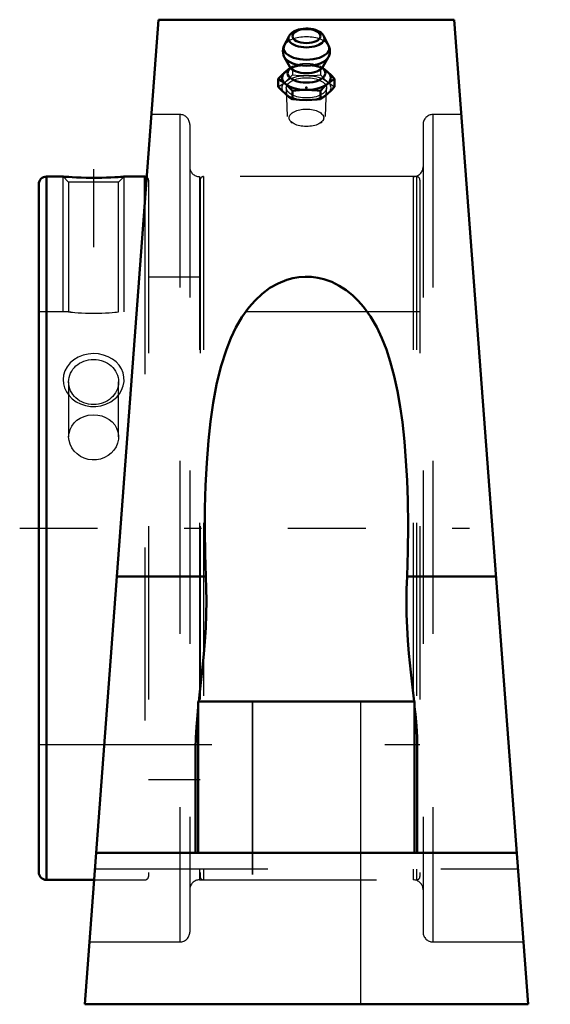
# Model space of a CAD drawing. Units: inches. Extents: x -1.66 to 1.41, y -2.75 to 2.94.
import ezdxf

# ---------------------------------------------------------------- set-up
doc = ezdxf.new("R2010")
doc.units = ezdxf.units.IN
doc.header["$MEASUREMENT"] = 0
doc.linetypes.add('Center', pattern=[1.5, 0.45, -0.5, 0.05, -0.5])
doc.linetypes.add('Dashed', pattern=[2, 1, -1])
for name, color, linetype, lineweight in [('AM_4', 7, 'Continuous', 50), ('AM_5', 3, 'Continuous', 25), ('AM_7', 7, 'Center', 25), ('AM_9', 6, 'Dashed', 25), ('ConnectionPoints', 7, 'Continuous', 50)]:
    doc.layers.add(name, color=color, linetype=linetype, lineweight=lineweight)

# ---------------------------------------------------------------- blocks, each defined once
blk = doc.blocks.new('2_421251_0_in_048008_2')
at = {"layer": 'AM_4'}
for p, q in [((-1.406, 2.0312), (-1.5028, 2.0312)), ((-1.5028, 2.0312), (-1.5028, -2.0312)), ((-0.9329, 2.0312), (-1.0538, 2.0312)), ((-0.9329, 2.0312), (-0.9329, 1.8893)), ((-1.5469, 1.9872), (-1.5469, -1.9872)), ((-1.5028, -2.0312), (-1.2273, -2.0312))]:
    blk.add_line(p, q, dxfattribs=at)
blk.add_lwpolyline([(-1.0538, 2.0312), (-1.056, 2.0311), (-1.0627, 2.0306), (-1.0738, 2.0297), (-1.0887, 2.0287), (-1.1077, 2.0276), (-1.1299, 2.0265), (-1.1553, 2.0255), (-1.1829, 2.0247), (-1.2126, 2.0243), (-1.2427, 2.0242), (-1.2733, 2.0246), (-1.302, 2.0254), (-1.3294, 2.0265), (-1.3528, 2.0276), (-1.3733, 2.0289), (-1.3884, 2.0299), (-1.3994, 2.0307), (-1.4049, 2.0312), (-1.406, 2.0312)], dxfattribs=at)
for centre, radius, start, end in [((-1.5028, 1.9872), 0.0441, 90, 180), ((-0.9329, 2.0112), 0.02, 58.5311, 90), ((-1.5028, -1.9872), 0.0441, 180, 270)]:
    blk.add_arc(centre, radius, start, end, dxfattribs=at)
at = {"layer": 'AM_5'}
for p, q in [((-1.406, 1.25), (-1.406, 2.0312)), ((-1.0538, 1.25), (-1.0538, 2.0312))]:
    blk.add_line(p, q, dxfattribs=at)
at = {"layer": 'AM_7'}
blk.add_line((-1.2299, 2.0733), (-1.2299, 1.1484), dxfattribs=at)
at = {"layer": 'AM_9'}
for p, q in [((-1.406, 2.0312), (-1.374, 1.9992)), ((-1.374, 1.9992), (-1.374, 1.25)), ((-1.0858, 1.9992), (-1.374, 1.9992)), ((-1.0858, 1.9992), (-1.0538, 2.0312)), ((-1.0858, 1.25), (-1.0858, 1.9992)), ((-0.9129, 2.0112), (-0.9129, -2.0113)), ((-0.6143, 2.0112), (-0.6143, -2.0113)), ((0.6363, 2.0312), (-0.5943, 2.0312)), ((-0.5943, 2.0312), (-0.5943, -2.0312)), ((0.6363, 2.0312), (0.6363, -2.0312)), ((0.6562, 2.0112), (0.6562, -2.0113)), ((-0.9329, 1.8893), (-0.9329, -2.0312)), ((-0.6143, 1.4509), (-0.9129, 1.4509)), ((-1.374, 1.25), (-1.5469, 1.25)), ((-1.3621, 1.2487), (-1.374, 1.25)), ((0.6562, 1.25), (-1.0858, 1.25)), ((-1.374, 0.8449), (-1.374, 0.5283)), ((-1.0858, 0.5282), (-1.0858, 0.8449)), ((-1.5469, -1.25), (0.6562, -1.25)), ((-0.9129, -1.4509), (-0.6143, -1.4509)), ((-1.2273, -2.0312), (-0.9329, -2.0312)), ((-0.5943, -2.0312), (0.6363, -2.0312))]:
    blk.add_line(p, q, dxfattribs=at)
for points in [[(-1.374, 1.25), (-1.3738, 1.25), (-1.3704, 1.2496), (-1.3632, 1.2488), (-1.352, 1.2477), (-1.3377, 1.2463), (-1.3199, 1.2449), (-1.3001, 1.2436), (-1.2776, 1.2426), (-1.2544, 1.2419), (-1.2298, 1.2417), (-1.2061, 1.2419), (-1.1824, 1.2426), (-1.1607, 1.2436), (-1.1403, 1.2449), (-1.1229, 1.2463), (-1.108, 1.2476), (-1.097, 1.2488), (-1.0894, 1.2496), (-1.0858, 1.25)], [(-1.0957, 0.758), (-1.0801, 0.777), (-1.0679, 0.7979), (-1.0587, 0.8225), (-1.0542, 0.8481), (-1.0546, 0.873), (-1.0596, 0.8973), (-1.069, 0.9202), (-1.0824, 0.9413), (-1.1, 0.9605), (-1.1207, 0.9768), (-1.1452, 0.9905), (-1.1718, 1.0004), (-1.201, 1.0067), (-1.2309, 1.0087), (-1.2615, 1.0063), (-1.2911, 0.9995), (-1.319, 0.9884), (-1.3443, 0.9732), (-1.3657, 0.9547), (-1.3832, 0.9331), (-1.3956, 0.9098), (-1.4033, 0.8848), (-1.406, 0.8599), (-1.4039, 0.8347), (-1.3973, 0.8106), (-1.3864, 0.7876), (-1.3714, 0.7662), (-1.3528, 0.7472), (-1.3304, 0.7307), (-1.3054, 0.7176), (-1.2774, 0.7082), (-1.2482, 0.7031), (-1.2177, 0.7026), (-1.1875, 0.7069), (-1.1583, 0.716), (-1.1312, 0.7295), (-1.1124, 0.7427), (-1.0957, 0.758)], [(-1.374, 0.5283), (-1.374, 0.5283), (-1.3719, 0.55), (-1.3659, 0.5709), (-1.3561, 0.5905), (-1.3427, 0.6081), (-1.3261, 0.6235), (-1.3068, 0.6362), (-1.2852, 0.6459), (-1.262, 0.6522), (-1.2299, 0.6553)], [(-1.2299, 0.6553), (-1.2058, 0.6536), (-1.1824, 0.6484), (-1.1603, 0.6399), (-1.1402, 0.6283), (-1.1226, 0.6138), (-1.108, 0.5969), (-1.0968, 0.5778), (-1.0894, 0.5571), (-1.086, 0.5355), (-1.0858, 0.5283)], [(-1.0858, 0.5283), (-1.0867, 0.5135), (-1.0914, 0.4919), (-1.1, 0.4711), (-1.1123, 0.4517), (-1.1278, 0.4344), (-1.1463, 0.4196), (-1.1672, 0.4078), (-1.19, 0.3996), (-1.2138, 0.395), (-1.238, 0.3944), (-1.2619, 0.3976), (-1.2849, 0.4046), (-1.3063, 0.4151), (-1.3257, 0.4288), (-1.3424, 0.4453), (-1.3559, 0.4641), (-1.3659, 0.4847), (-1.3719, 0.5063), (-1.374, 0.5283)]]:
    blk.add_lwpolyline(points, dxfattribs=at)
for centre, start, end in [((-0.9329, 2.0112), 0, 58.5311), ((-0.5943, 2.0112), 90, 180), ((0.6363, 2.0112), 0, 90), ((-0.9329, -2.0113), 270, 0), ((-0.5943, -2.0113), 180, 270), ((0.6363, -2.0113), 270, 0)]:
    blk.add_arc(centre, 0.02, start, end, dxfattribs=at)
blk.add_ellipse((-1.2299, 0.8449), major_axis=(-0.1441, 0), ratio=0.906308, dxfattribs=at)
blk = doc.blocks.new('3_405020c_Inch_0_in_048008_2')
at = {"layer": 'AM_4'}
for p, q in [((-0.1007, 2.8423), (-0.1279, 2.7883)), ((0.1279, 2.7883), (0.1007, 2.8423)), ((-0.1264, 2.7193), (-0.0957, 2.6644)), ((0.0957, 2.6644), (0.1264, 2.7193)), ((-0.0951, 2.6562), (-0.1148, 2.6423)), ((0.1148, 2.6423), (0.0951, 2.6563)), ((0.1218, 2.6368), (0.1086, 2.6477)), ((-0.1624, 2.5966), (-0.1624, 2.549)), ((0.1624, 2.5966), (0.1624, 2.549)), ((-0.0812, 2.5263), (-0.0812, 2.4787)), ((0.0812, 2.5263), (0.0812, 2.4787))]:
    blk.add_line(p, q, dxfattribs=at)
for points in [[(0.1001, 2.8433), (0.0985, 2.8462), (0.0926, 2.854), (0.085, 2.8613), (0.0757, 2.8679), (0.0646, 2.8738), (0.0521, 2.8786), (0.0387, 2.8823), (0.0247, 2.8848), (0.0103, 2.8862), (-0.0042, 2.8864), (-0.0187, 2.8855), (-0.0329, 2.8835), (-0.0465, 2.8803), (-0.0594, 2.876), (-0.0714, 2.8704), (-0.0823, 2.8635), (-0.0906, 2.8562), (-0.0971, 2.8483), (-0.1001, 2.8434)], [(-0.1278, 2.7885), (-0.1317, 2.7795), (-0.1347, 2.7684), (-0.1359, 2.756), (-0.135, 2.7439), (-0.1322, 2.7324), (-0.1277, 2.7216), (-0.1262, 2.719)], [(0.1359, 2.7552), (0.135, 2.7667), (0.1322, 2.7782), (0.1279, 2.7884)], [(0.1263, 2.7191), (0.1269, 2.7202), (0.1317, 2.7308), (0.1347, 2.7419), (0.1359, 2.7533), (0.1359, 2.7552)], [(-0.1218, 2.6368), (-0.1421, 2.6179), (-0.1624, 2.5966)], [(-0.0951, 2.6577), (-0.1014, 2.6532), (-0.1218, 2.6368)], [(-0.0957, 2.6643), (-0.0955, 2.664), (-0.0949, 2.6621), (-0.0947, 2.6586), (-0.0953, 2.6556), (-0.0957, 2.6545), (-0.0957, 2.6545)], [(0.0947, 2.6594), (0.0948, 2.6611), (0.0954, 2.6636), (0.0957, 2.6644)], [(0.0957, 2.6545), (0.0956, 2.6547), (0.0951, 2.6563), (0.0947, 2.6594)], [(0.1086, 2.6477), (0.1015, 2.6531), (0.0949, 2.6579)], [(0.1624, 2.5966), (0.1422, 2.6178), (0.1218, 2.6368)], [(-0.1624, 2.5966), (-0.1422, 2.5828), (-0.1218, 2.5665)], [(-0.1218, 2.5665), (-0.1015, 2.5476), (-0.0812, 2.5263)], [(0.0812, 2.5263), (0.1014, 2.5475), (0.1218, 2.5665)], [(0.1218, 2.5665), (0.1421, 2.5828), (0.1624, 2.5966)], [(-0.1218, 2.5088), (-0.1421, 2.5277), (-0.1624, 2.549)], [(-0.0812, 2.4787), (-0.1014, 2.4925), (-0.1218, 2.5088)], [(-0.0812, 2.5263), (-0.0408, 2.53), (0, 2.5314)], [(0, 2.5314), (0.0312, 2.5306), (0.0623, 2.5283), (0.0812, 2.5263)], [(0.1218, 2.5088), (0.1015, 2.4925), (0.0812, 2.4787)], [(0.1624, 2.549), (0.1422, 2.5278), (0.1218, 2.5088)], [(0, 2.4736), (-0.0406, 2.475), (-0.0812, 2.4787)], [(0.0812, 2.4787), (0.0623, 2.4767), (0.0312, 2.4744), (0, 2.4736)]]:
    blk.add_lwpolyline(points, dxfattribs=at)
blk.add_ellipse((0, 2.8427), major_axis=(0.0808, 0), ratio=0.5, dxfattribs=at)
for centre, major_axis, start_param, end_param in [((0, 2.7721), (-0.132, 0), 6.035593, 9.672371), ((0, 2.8295), (-0.1038, 0), 6.035593, 9.672371), ((0, 2.7369), (-0.1312, 0), 0.274894, 2.867859), ((0, 2.6017), (-0.1406, 0), 5.667706, 10.040258), ((0, 2.6288), (-0.1093, 0), 5.791869, 9.91811), ((0, 2.6777), (-0.0994, 0), 0.272586, 2.869007)]:
    blk.add_ellipse(centre, major_axis=major_axis, ratio=0.5, start_param=start_param, end_param=end_param, dxfattribs=at)
at = {"layer": 'AM_9'}
for p, q in [((-0.0812, 2.667), (-0.0951, 2.6577)), ((-0.0893, 2.6604), (-0.0951, 2.6562)), ((-0.0812, 2.667), (-0.0812, 2.6193)), ((0.0075, 2.672), (-0.0075, 2.672)), ((0.0812, 2.667), (0.0812, 2.6193)), ((0.0898, 2.6614), (0.0812, 2.667)), ((0.0951, 2.6563), (0.0893, 2.6604)), ((0.0949, 2.6579), (0.0898, 2.6614)), ((-0.1163, 2.5429), (-0.1104, 2.3787)), ((0.1104, 2.3787), (0.1163, 2.5429)), ((-0.0902, 2.3478), (-0.0817, 2.3419)), ((0.0817, 2.3419), (0.0902, 2.3478))]:
    blk.add_line(p, q, dxfattribs=at)
for points in [[(-0.1218, 2.5791), (-0.1015, 2.598), (-0.0812, 2.6193)], [(-0.0957, 2.6545), (-0.0954, 2.655), (-0.0936, 2.6569), (-0.0902, 2.6597), (-0.0893, 2.6604)], [(-0.0075, 2.672), (-0.0406, 2.6707), (-0.0812, 2.667)], [(-0.0812, 2.6193), (-0.0408, 2.6156), (0, 2.6143)], [(0, 2.6143), (0.0312, 2.6151), (0.0623, 2.6173), (0.0812, 2.6193)], [(0.0812, 2.667), (0.0623, 2.669), (0.0312, 2.6712), (0.0075, 2.672)], [(0.0812, 2.6193), (0.1014, 2.5981), (0.1218, 2.5791)], [(0.0898, 2.66), (0.0914, 2.6588), (0.0943, 2.6562), (0.0956, 2.6547), (0.0957, 2.6545)], [(-0.1624, 2.549), (-0.1422, 2.5628), (-0.1218, 2.5791)], [(0.1218, 2.5791), (0.1421, 2.5629), (0.1624, 2.549)]]:
    blk.add_lwpolyline(points, dxfattribs=at)
for centre, major_axis, start_param, end_param in [((0, 2.8295), (-0.1038, 0), 3.40209, 6.021091), ((0, 2.7721), (-0.132, 0), 3.389185, 6.035593), ((0, 2.7369), (-0.1312, 0), 2.876628, 3.141593), ((0, 2.6288), (-0.1093, 0), 3.634925, 5.791869), ((0, 2.6777), (-0.0994, 0), 2.869007, 3.141593), ((0, 2.6017), (-0.1406, 0), 3.757072, 5.667706)]:
    blk.add_ellipse(centre, major_axis=major_axis, ratio=0.5, start_param=start_param, end_param=end_param, dxfattribs=at)
for centre, major_axis in [((0, 2.5439), (-0.1407, 0)), ((0, 2.5439), (-0.1163, 0)), ((0, 2.3707), (-0.1001, 0))]:
    blk.add_ellipse(centre, major_axis=major_axis, ratio=0.5, dxfattribs=at)
blk = doc.blocks.new('4_048008B_0_in_048008_2')
at = {"layer": 'AM_4'}
for p, q in [((-0.8542, 2.9375), (-1.2812, -2.75)), ((0.8542, 2.9375), (-0.8542, 2.9375)), ((1.2812, -2.75), (0.8542, 2.9375)), ((-1.0957, -0.2784), (-0.5812, -0.2784)), ((0.5812, -0.2784), (1.0957, -0.2784)), ((-0.625, -1), (0.625, -1)), ((-0.625, -1), (-0.625, -1.875)), ((0.625, -1), (0.625, -1.875)), ((-0.6406, -1.875), (-0.6406, -1.2704)), ((0.6406, -1.2704), (0.6406, -1.875)), ((-1.2155, -1.875), (1.2155, -1.875)), ((-1.2812, -2.75), (1.2812, -2.75))]:
    blk.add_line(p, q, dxfattribs=at)
for points in [[(0.5812, -0.2784), (0.5859, -0.1317), (0.5872, 0.0156), (0.5852, 0.1627), (0.5813, 0.276), (0.5753, 0.3888), (0.5665, 0.5009), (0.5546, 0.6119), (0.5422, 0.7018), (0.5268, 0.7908), (0.5078, 0.8783), (0.4847, 0.9639), (0.4625, 1.0316), (0.4364, 1.0978), (0.4059, 1.1618), (0.3704, 1.2226), (0.3293, 1.2795), (0.299, 1.3141), (0.2657, 1.3463), (0.2294, 1.3754), (0.1894, 1.4011), (0.1462, 1.4226), (0.1003, 1.4388), (0.0651, 1.4469), (0.0291, 1.4515), (-0.0072, 1.4527), (-0.0435, 1.4501), (-0.0793, 1.444), (-0.114, 1.4346), (-0.1642, 1.4145), (-0.2106, 1.3883), (-0.256, 1.3546), (-0.2969, 1.3162), (-0.3334, 1.2743), (-0.3729, 1.2186), (-0.4071, 1.1593), (-0.4366, 1.0972), (-0.4619, 1.0332), (-0.4938, 0.9329), (-0.5192, 0.8294), (-0.539, 0.7235), (-0.5542, 0.6158), (-0.5658, 0.5072), (-0.5761, 0.3778), (-0.583, 0.2472), (-0.5868, 0.1157), (-0.5876, -0.016), (-0.5857, -0.1476), (-0.5812, -0.2784)], [(-0.6218, -1.0001), (-0.6157, -0.9451), (-0.6078, -0.8743), (-0.6001, -0.8018), (-0.593, -0.728), (-0.587, -0.6535), (-0.5822, -0.576), (-0.5792, -0.498), (-0.5781, -0.4197), (-0.5789, -0.349), (-0.5812, -0.2784)], [(0.5812, -0.2784), (0.5788, -0.3518), (0.5781, -0.4254), (0.5792, -0.4989), (0.5821, -0.5743), (0.5867, -0.6492), (0.5926, -0.7234), (0.6031, -0.8311), (0.6147, -0.9363), (0.6218, -1.0001)], [(-0.6406, -1.2704), (-0.6393, -1.2097), (-0.6356, -1.1469), (-0.6302, -1.0825), (-0.6251, -1.0312)], [(0.6251, -1.0314), (0.6295, -1.075), (0.6352, -1.1419), (0.6392, -1.2071), (0.6406, -1.2704)]]:
    blk.add_lwpolyline(points, dxfattribs=at)
at = {"layer": 'AM_7'}
blk.add_line((-1.657, 0), (1.4094, 0), dxfattribs=at)
at = {"layer": 'AM_9'}
for p, q in [((-0.7312, 2.3897), (-0.8953, 2.3897)), ((-0.7312, 2.3897), (-0.7312, -2.3897)), ((0.8953, 2.3897), (0.7312, 2.3897)), ((0.7312, 2.3897), (0.7312, -2.3897)), ((-0.6743, 2.3328), (-0.6743, -2.3328)), ((0.6743, 2.3328), (0.6743, -2.3328)), ((0.6175, 2.0312), (-0.6175, 2.0312)), ((-0.6175, 2.0312), (-0.6175, -2.0312)), ((0.6175, 2.0312), (0.6175, -2.0312)), ((-0.6251, -1.0312), (-0.6218, -1.0001)), ((-0.3139, -1), (-0.3139, -2.75)), ((-0.3125, -1), (-0.3125, -2.75)), ((0.3125, -1), (0.3125, -2.75)), ((0.3139, -2.75), (0.3139, -1)), ((0.6218, -1.0001), (0.6251, -1.0314)), ((-1.2225, -1.9675), (1.2225, -1.9675)), ((-0.6175, -2.0312), (0.6175, -2.0312)), ((-1.2542, -2.3897), (-0.7312, -2.3897)), ((0.7312, -2.3897), (1.2542, -2.3897))]:
    blk.add_line(p, q, dxfattribs=at)
for centre, start, end in [((-0.7312, 2.3328), 0, 90), ((0.7312, 2.3328), 90, 180), ((-0.6175, 2.0881), 180, 270), ((0.6175, 2.0881), 270, 0), ((-0.6175, -2.0881), 90, 180), ((0.6175, -2.0881), 0, 90), ((-0.7312, -2.3328), 270, 0), ((0.7312, -2.3328), 180, 270)]:
    blk.add_arc(centre, 0.0569, start, end, dxfattribs=at)
blk = doc.blocks.new('1_048008_2')
for name in ['4_048008B_0_in_048008_2', '3_405020c_Inch_0_in_048008_2', '2_421251_0_in_048008_2']:
    blk.add_blockref(name, (0, 0))

msp = doc.modelspace()

# ---------------------------------------------------------------- linework, layer by layer
at = {"layer": 'ConnectionPoints'}
for p in [(0, 2.5439, 1.4688), (0, 2.5439, 1.4688), (-1.5469, 0)]:
    msp.add_point(p, dxfattribs=at)

# ---------------------------------------------------------------- block references
msp.add_blockref('1_048008_2', (0, 0))

doc.saveas('drawing.dxf')
